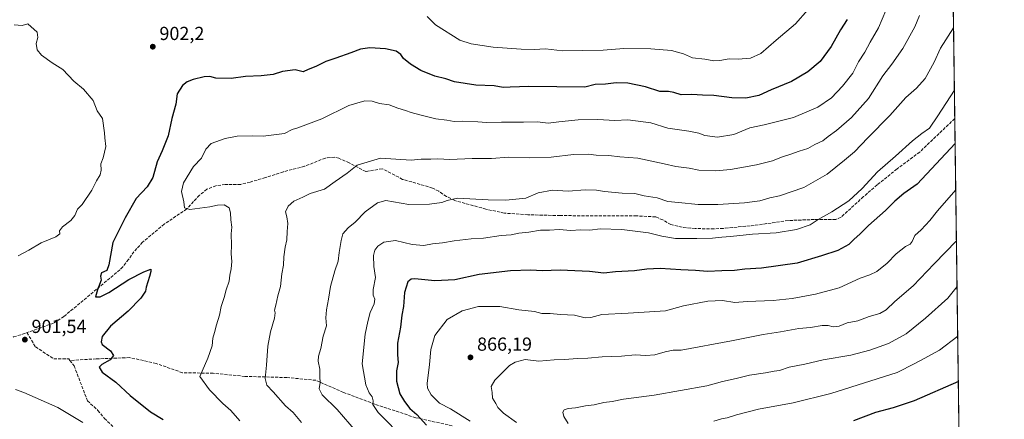
# Model space of a CAD drawing. Units: metres. Extents: x 590332 to 593773, y 4733641 to 4736008.
# Drawn here: x 593250 to 593773, y 4735473 to 4735685 of the extents above; entities that cross this region are included whole.
import ezdxf

# ---------------------------------------------------------------- set-up
doc = ezdxf.new("R2010")
doc.units = ezdxf.units.M
doc.header["$MEASUREMENT"] = 0
doc.linetypes.add('DGN Style 3', pattern=[2.307223458686699, 1.648016756204785, -0.6592067024819142])
for name, color, linetype, lineweight in [('Arbolado forestal CxS', 92, 'Continuous', 0), ('Comarca CxS', 21, 'Continuous', 0), ('Comunidad Autónoma CxS', 142, 'Continuous', 0), ('Curva de nivel maestra', 30, 'Continuous', 30), ('Curva de nivel normal', 30, 'Continuous', 0), ('Municipio CxS', 4, 'Continuous', 0), ('Núcleo urbano CxS', 7, 'Continuous', 0), ('Provincia CxS', 1, 'Continuous', 0), ('Punto de cota en terreno', 7, 'Continuous', 0), ('Rótulo de punto de cota en terreno', 7, 'Continuous', 0), ('Senda', 7, 'DGN Style 3', 0)]:
    doc.layers.add(name, color=color, linetype=linetype, lineweight=lineweight)
doc.styles.add('Style-Arial', font='txt')

# ---------------------------------------------------------------- blocks, each defined once
blk = doc.blocks.new('*U5')
at = {"layer": 'Arbolado forestal CxS', "color": 92, "linetype": 'Continuous', "lineweight": 0}
blk.add_polyline3d([(592802.9501999998, 4735995.846899999, 771.8505000000005), (593741.1100000005, 4736008.350000001, 921.7403000000049), (593750.5613000002, 4735311.811799999, 833.2155000000057), (593729.4574999996, 4735263.0417, 836.9897999999957), (593721.8170999996, 4735246.9417, 841.2075000000042), (593713.8069000002, 4735229.1819, 845.5825000000042), (593706.2166999998, 4735208.642100001, 850.1342000000004), (593690.8065, 4735193.822100001, 854.2384000000021), (593671.2960999999, 4735173.2327, 856.1677000000054), (593648.1355, 4735149.663100001, 858.6201000000001), (593617.6048999997, 4735117.6139, 859.1196999999958), (593590.4342999998, 4735090.433900001, 859.117499999993), (593563.4040999999, 4735062.2345, 853.3509000000049), (593541.1035000002, 4735040.3347, 849.2752999999939)], dxfattribs=at)
blk = doc.blocks.new('5PATER')
at = {"layer": 'Núcleo urbano CxS', "linetype": 'Continuous', "lineweight": 0}
h = blk.add_hatch(color=51, dxfattribs=at)
edge = h.paths.add_edge_path()
edge.add_ellipse((0, 0), major_axis=(-0.1095731443231308, -0.1110710700762829), ratio=0.9994222409660322, start_angle=0, end_angle=360)

msp = doc.modelspace()

# ---------------------------------------------------------------- linework, layer by layer
at = {"layer": 'Arbolado forestal CxS', "color": 92, "linetype": 'Continuous', "lineweight": 0, "extrusion": (0.002040690083572704, -0.1503979549357281, 0.9886234322203442), "elevation": -710149.5612047726, "flags": 128}
msp.add_lwpolyline([(657941.5622428226, 4673682.871106069), (657941.5622428226, 4673494.427112998)], dxfattribs=at)
at = {"layer": 'Arbolado forestal CxS', "color": 92, "linetype": 'Continuous', "lineweight": 0, "extrusion": (0.002850489843738431, -0.2100690805792279, 0.9776823901923614), "elevation": -992258.8707222402, "flags": 128}
msp.add_lwpolyline([(657944.8463512923, 4621826.540610856), (657944.8463512923, 4621583.250665701)], dxfattribs=at)
at = {"layer": 'Comarca CxS', "color": 21, "linetype": 'Continuous', "lineweight": 0, "flags": 128}
msp.add_lwpolyline([(590332.2900006847, 4735962.919982603), (593279.1585079975, 4736002.193466182), (593353.2639024528, 4736003.181083033), (593741.11000071, 4736008.349982605), (593750.5616092623, 4735311.788412849), (593729.4740000007, 4735263.057999999), (593721.8259999994, 4735246.957000001), (593713.8180000006, 4735229.200999999), (593706.2310000006, 4735208.659999999), (593690.8220000003, 4735193.838000001), (593671.3030000012, 4735173.244), (593648.1450000001, 4735149.676000002), (593617.613, 4735117.625000001), (593590.4420000004, 4735090.445000002), (593563.4120000004, 4735062.252), (593541.1190000003, 4735040.346999999)], dxfattribs=at)
at = {"layer": 'Comunidad Autónoma CxS', "color": 142, "linetype": 'Continuous', "lineweight": 0, "flags": 128}
msp.add_lwpolyline([(592297.0254423644, 4733675.327007842), (590362.5300006844, 4733649.55998263), (590344.8552358587, 4735001.679491794), (590332.2900006847, 4735962.919982603), (593279.1585079975, 4736002.193466182), (593353.2639024528, 4736003.181083033), (593741.11000071, 4736008.349982605), (593750.5616092623, 4735311.788412849), (593765.0917042335, 4734240.954204369), (593772.500000711, 4733694.979982629)], close=True, dxfattribs=at)
at = {"layer": 'Curva de nivel maestra', "color": 30, "linetype": 'Continuous', "lineweight": 30, "flags": 128}
for points, elevation in [([(593689.1399999997, 4735685.0801), (593685.5800000001, 4735679.5801), (593680.5700000003, 4735670.620100001), (593674.7100000001, 4735662.710100001), (593668.29, 4735657.1601), (593659.4800000006, 4735652.170100001), (593648.7400000002, 4735647.640100001), (593642.2300000006, 4735644.690099999), (593635.3499999996, 4735643.3301), (593627.8499999996, 4735643.440099999), (593618.29, 4735644.640100001), (593612.3899999997, 4735644.8101), (593606.7000000002, 4735645.210100001), (593601.04, 4735645.030099999), (593597.0199999996, 4735646.3101), (593594.29, 4735646.7301), (593589.7300000006, 4735646.840100001), (593582.1399999997, 4735649.270099999), (593572.7300000006, 4735651.270099999), (593566.5599999996, 4735651.380100001), (593560.7800000003, 4735650.7501), (593555.2699999996, 4735650.5001), (593549.8200000003, 4735649.0801), (593520.2100000001, 4735649.470100001), (593510.2800000003, 4735649.1801), (593506.4900000002, 4735648.860099999), (593501.7199999997, 4735649.7301), (593492.0599999996, 4735650.140100001), (593480.7300000006, 4735652.0001), (593476.0499999998, 4735653.5001), (593470.2400000002, 4735654.9801), (593462.7599999999, 4735658.0101), (593457.3899999997, 4735661.2401), (593453.7199999997, 4735664.350099999), (593452.2000000002, 4735666.380100001), (593449.7699999996, 4735668.170100001), (593444, 4735669.450099999), (593435.7300000006, 4735670.050100001), (593430.7300000006, 4735669.3301), (593425.7300000006, 4735667.2501), (593417.7300000006, 4735664.440099999), (593412.4000000004, 4735662.7501), (593407.0599999996, 4735660.0801), (593403.0599999996, 4735658.530099999), (593400.4000000004, 4735657.2601), (593396.0700000003, 4735658.370100001), (593389.4100000003, 4735657.340100001), (593384.4100000003, 4735655.8301), (593378.1500000004, 4735655.0801), (593369.7100000001, 4735654.780099999), (593362.1500000004, 4735653.720100001), (593354.1100000005, 4735653.9101), (593350.8700000001, 4735654.700099999), (593347.8499999996, 4735654.6501), (593342.0499999998, 4735653.220100001), (593338.8200000003, 4735651.9101), (593336.4100000003, 4735649.9901), (593333.5, 4735645.4801), (593332.75, 4735640.120100001), (593330.7400000002, 4735632.390100001), (593328.7400000002, 4735623.2401), (593325.6399999997, 4735615.390100001), (593322.8700000001, 4735609.520099999), (593320.6600000003, 4735601.090100001), (593317.5599999996, 4735596.1801), (593311.79, 4735589.940099999), (593305.8700000001, 4735579.770099999), (593299.3300000001, 4735566.600099999), (593297.2400000002, 4735554.860099999), (593296.1500000004, 4735551.8101), (593293.4000000004, 4735550.520099999), (593292.8700000001, 4735548.790100001), (593293.1200000001, 4735546.6601), (593291.2199999997, 4735541.5001), (593290.2300000006, 4735537.850099999), (593292.7199999997, 4735537.8101), (593297.2599999999, 4735540.050100001), (593307.8700000001, 4735547.0001), (593315.7400000002, 4735551.110099999), (593319.5300000003, 4735552.550100001), (593319.4600000001, 4735551.270099999), (593318.7800000003, 4735548.6501), (593317.0300000003, 4735542.960100001), (593316.7400000002, 4735540.860099999), (593314.29, 4735537.130100001), (593307.5599999996, 4735530.290100001), (593298.1299999999, 4735522.290100001), (593293.7699999996, 4735516.790100001), (593293.1799999997, 4735513.9001), (593293.7599999999, 4735512.5801), (593298.1799999997, 4735509.1801), (593299.8099999996, 4735506.700099999), (593298, 4735504.4101), (593293.5899999999, 4735501.9801), (593292.04, 4735500.450099999), (593293.75, 4735497.8301), (593300.9100000003, 4735492.4801), (593308.5300000003, 4735485.390100001), (593319.4299999997, 4735476.700099999), (593326.1399999997, 4735472.7401)], 900), ([(593746.3904999997, 4735619.1876), (593726.2400000002, 4735597.6801), (593719.0999999996, 4735592.6601), (593714.3600000005, 4735588.6601), (593709.3899999997, 4735583.6601), (593700.4000000004, 4735575.6601), (593695.7800000003, 4735570.9901), (593692.8300000001, 4735568.5001), (593690.0199999996, 4735565.610099999), (593684.2300000006, 4735562.350099999), (593675.4800000006, 4735559.4901), (593662.5700000003, 4735555.770099999), (593643.7100000001, 4735553.110099999), (593634.8399999999, 4735552.5601), (593629.2199999997, 4735551.7301), (593622.5, 4735551.590100001), (593615.04, 4735551.1801), (593608.5899999999, 4735551.780099999), (593600.8799999999, 4735552.130100001), (593589.9199999999, 4735552.840100001), (593582.8600000005, 4735552.5801), (593576.3099999996, 4735551.690099999), (593566.0999999996, 4735551.120100001), (593559.9699999997, 4735550.4301), (593552.2800000003, 4735551.1801), (593536.7199999997, 4735551.960100001), (593527.29, 4735551.640100001), (593521.2100000001, 4735551.940099999), (593510.4500000002, 4735551.600099999), (593493.8799999999, 4735549.670100001), (593480.8700000001, 4735546.920100001), (593470.2000000002, 4735546.380100001), (593459.6699999999, 4735547.3201), (593457.7199999997, 4735547.2501), (593455.8499999996, 4735545.860099999), (593454.2100000001, 4735540.1801), (593453.6200000001, 4735532.690099999), (593452.7999999998, 4735528.0801), (593451.9600000001, 4735521.670100001), (593450.5, 4735513.2601), (593450.4400000004, 4735507.0801), (593450.8099999996, 4735502.960100001), (593450, 4735498.540100001), (593449.9199999999, 4735493.0101), (593451.7300000006, 4735486.340100001), (593454.25, 4735482.190099999), (593456.9100000003, 4735478.520099999), (593460.7800000003, 4735475.380100001), (593465.9100000003, 4735469.620100001)], 875), ([(593748.1043999996, 4735492.8782), (593724.7000000002, 4735482.6601), (593713.4500000002, 4735478.950099999), (593704.0499999998, 4735476.380100001), (593692.4500000002, 4735471.940099999)], 850)]:
    msp.add_lwpolyline(points, dxfattribs=dict(at, elevation=elevation))
at = {"layer": 'Curva de nivel normal', "color": 30, "linetype": 'Continuous', "lineweight": 0, "flags": 128}
for points, elevation in [([(593709.5700000003, 4735689.870100001), (593705.7999999998, 4735680.540100001), (593701.2400000002, 4735673.050100001), (593698.3899999997, 4735667.690099999), (593695.1299999999, 4735662.540100001), (593692.0599999996, 4735656.600099999), (593686.7000000002, 4735649.5601), (593680.7000000002, 4735643.450099999), (593673.5, 4735638.5601), (593660.54, 4735633.020099999), (593645.0899999999, 4735629.190099999), (593637.4100000003, 4735627.4801), (593628.8799999999, 4735624.020099999), (593620.3600000005, 4735622.590100001), (593613.6299999999, 4735623.4901), (593610.4000000004, 4735624.6601), (593605.0499999998, 4735625.700099999), (593594.0099999999, 4735627.4001), (593584.9100000003, 4735630.200099999), (593572.6799999997, 4735631.790100001), (593565.7199999997, 4735631.4301), (593556.7199999997, 4735631.9101), (593546.3899999997, 4735631.720100001), (593536.0499999998, 4735630.720100001), (593530.3899999997, 4735630.020099999), (593524.7199999997, 4735630.620100001), (593517.3899999997, 4735630.530099999), (593505.7199999997, 4735630.5801), (593497.7199999997, 4735630.420100001), (593493.1500000004, 4735630.780099999), (593484.7699999996, 4735631.0601), (593480.4600000001, 4735630.9101), (593476.5599999996, 4735631.5701), (593470.8099999996, 4735632.2601), (593462.2400000002, 4735634.5001), (593457.6699999999, 4735635.600099999), (593454.6299999999, 4735636.720100001), (593450.6799999997, 4735637.9101), (593446.0800000001, 4735639.7501), (593440.9800000006, 4735640.460100001), (593436.9500000002, 4735641.7301), (593433.2000000002, 4735641.780099999), (593424.6399999997, 4735639.290100001), (593410.3200000003, 4735632.340100001), (593397.5199999996, 4735627.550100001), (593394.5199999996, 4735626.5801), (593390.4100000003, 4735624.5601), (593384.7400000002, 4735623.770099999), (593379.0700000003, 4735623.090100001), (593373.7400000002, 4735623.2401), (593365.4100000003, 4735623.020099999), (593359.0700000003, 4735621.880100001), (593351.6399999997, 4735619.1801), (593348.6799999997, 4735616.1501), (593346.3799999999, 4735611.3301), (593342.2400000002, 4735606.9901), (593336.9400000004, 4735598.3301), (593335.7699999996, 4735593.8101), (593337.0899999999, 4735588.2501), (593337.4100000003, 4735585.0001), (593340.1699999999, 4735584.130100001), (593350.9000000004, 4735585.530099999), (593354.9100000003, 4735586.540100001), (593358.5300000003, 4735586.620100001), (593361.0499999998, 4735585.140100001), (593361.8399999999, 4735582.440099999), (593361.9500000002, 4735578.6601), (593362.4500000002, 4735574.870100001), (593362.2300000006, 4735571.170100001), (593362.4100000003, 4735565.200099999), (593362.1799999997, 4735560.640100001), (593362.4600000001, 4735556.5801), (593362.1699999999, 4735552.720100001), (593361.4400000004, 4735549.3201), (593361.0999999996, 4735546.1801), (593359.5999999996, 4735541.5601), (593358.4699999997, 4735537.440099999), (593356.8600000005, 4735532.770099999), (593355.9900000002, 4735528.0601), (593354.3600000005, 4735522.940099999), (593353.3300000001, 4735518.890100001), (593352.4000000004, 4735515.840100001), (593352.0899999999, 4735511.850099999), (593349.7599999999, 4735505.3101), (593345.5199999996, 4735495.450099999), (593350.5999999996, 4735488.440099999), (593357.7199999997, 4735481.220100001), (593361.9600000001, 4735477.520099999), (593366.6900000004, 4735471.920100001)], 895), ([(593466.1200000001, 4735686.620100001), (593470.7000000002, 4735682.190099999), (593483.5899999999, 4735674.040100001), (593489.5, 4735672.130100001), (593501.2300000006, 4735670.350099999), (593516.0099999999, 4735669.210100001), (593523.0499999998, 4735669.0801), (593529.0499999998, 4735669.360099999), (593538.0899999999, 4735668.350099999), (593559.6100000005, 4735668.8201), (593570.6299999999, 4735669.550100001), (593584.8600000005, 4735669.450099999), (593595.8600000005, 4735668.5101), (593602.3200000003, 4735666.7501), (593607.0599999996, 4735664.700099999), (593613.5700000003, 4735663.9001), (593618.3200000003, 4735663.130100001), (593621.5599999996, 4735663.220100001), (593626.4199999999, 4735664.200099999), (593631.2999999998, 4735663.9101), (593637.75, 4735664.4101), (593643.2999999998, 4735666.9901), (593651.3799999999, 4735674.020099999), (593661.7599999999, 4735682.800100001), (593668.1699999999, 4735690.0601)], 905), ([(593727.4500000002, 4735687.220100001), (593724.9800000006, 4735681.040100001), (593718.5800000001, 4735669.6501), (593712.7599999999, 4735661.370100001), (593707.9800000006, 4735655.100099999), (593700.4699999997, 4735643.020099999), (593691.4600000001, 4735633.0101), (593683.4699999997, 4735626.140100001), (593679.04, 4735622.940099999), (593676.1600000003, 4735620.6801), (593671.8700000001, 4735618.590100001), (593668.2599999999, 4735616.5001), (593663.5499999998, 4735615.100099999), (593659.1699999999, 4735613.460100001), (593654.29, 4735611.9101), (593649.4400000004, 4735609.960100001), (593640.9400000004, 4735607.860099999), (593627.1600000003, 4735605.360099999), (593619.4199999999, 4735604.7601), (593610.3799999999, 4735605.0001), (593605.1600000003, 4735606.110099999), (593598.1399999997, 4735606.960100001), (593592.0099999999, 4735608.4801), (593577.9199999999, 4735611.4101), (593568.4299999997, 4735612.040100001), (593562.5599999996, 4735612.8301), (593555.9500000002, 4735613.0701), (593551.7599999999, 4735613.5701), (593543.9000000004, 4735613.340100001), (593532.0899999999, 4735612.0001), (593520.5599999996, 4735611.640100001), (593509.3899999997, 4735611.960100001), (593500.3899999997, 4735611.210100001), (593490.0599999996, 4735611.2401), (593478.1600000003, 4735610.710100001), (593471.7800000003, 4735611.0101), (593468.1600000003, 4735610.9101), (593462.9800000006, 4735610.9301), (593457.6900000004, 4735610.380100001), (593441.3799999999, 4735611.5001), (593429.0599999996, 4735607.6601), (593423.7300000006, 4735603.470100001), (593417.4000000004, 4735599.090100001), (593411.7300000006, 4735594.960100001), (593404.1200000001, 4735592.720100001), (593400.29, 4735590.6801), (593395.3799999999, 4735588.5701), (593392.3799999999, 4735585.9801), (593391.0899999999, 4735582.9101), (593391.7000000002, 4735580.3301), (593392.2000000002, 4735576.6601), (593391.8399999999, 4735572.5101), (593391.6299999999, 4735568.0601), (593390.8099999996, 4735564.1801), (593390.2000000002, 4735558.9901), (593389.9400000004, 4735554.6601), (593389.0499999998, 4735550.0001), (593388.2999999998, 4735543.340100001), (593386.9600000001, 4735538.340100001), (593385.9400000004, 4735533.340100001), (593385.0999999996, 4735530.8101), (593385.4699999997, 4735529.4001), (593385.1799999997, 4735526.450099999), (593383, 4735519.1601), (593381.6299999999, 4735511.670100001), (593380.9600000001, 4735501.520099999), (593380.2199999997, 4735494.420100001), (593381.1200000001, 4735490.9101), (593384.5, 4735487.350099999), (593391.0499999998, 4735480.0001), (593395.0999999996, 4735476.4301), (593399.5599999996, 4735471.0601)], 890), ([(593249.0800000001, 4735559.640100001), (593254.75, 4735562.540100001), (593261.4199999999, 4735566.4301), (593269.1799999997, 4735569.6801), (593271.1600000003, 4735571.300100001), (593271.1200000001, 4735572.870100001), (593272.6399999997, 4735575.020099999), (593277.1299999999, 4735578.3301), (593279.2300000006, 4735580.9901), (593280.6699999999, 4735584.3301), (593283.0300000003, 4735586.8301), (593288.2100000001, 4735594.4901), (593290.75, 4735599.4001), (593292.7300000006, 4735602.520099999), (593293.2400000002, 4735604.9901), (593293.0499999998, 4735608.3301), (593294.2300000006, 4735611.5801), (593295.6600000003, 4735617.6801), (593295.0800000001, 4735622.2501), (593294.9699999997, 4735624.9001), (593293.9199999999, 4735632.390100001), (593291.1299999999, 4735636.620100001), (593288.9800000006, 4735642.110099999), (593283.7400000002, 4735648.100099999), (593278.6699999999, 4735652.2301), (593272.8799999999, 4735658.4001), (593267.25, 4735661.970100001), (593261.5, 4735666.120100001), (593259.29, 4735668.920100001), (593258.75, 4735672.2401), (593259.5999999996, 4735675.5001), (593259.1500000004, 4735678.370100001), (593254.3399999999, 4735682.6501), (593251.2300000006, 4735681.9001), (593247, 4735682.1801)], 905), ([(593745.5565, 4735680.650800001), (593738.6600000003, 4735669.770099999), (593735.2300000006, 4735662.3201), (593730.4199999999, 4735653.6501), (593725.9500000002, 4735648.6501), (593720.2199999997, 4735643.6501), (593711.75, 4735634.0801), (593700.0499999998, 4735622.220100001), (593693.0300000003, 4735614.710100001), (593687.75, 4735610.340100001), (593678.5700000003, 4735602.920100001), (593666.1100000005, 4735595.890100001), (593653.1299999999, 4735591.4901), (593648.0599999996, 4735590.420100001), (593642.6699999999, 4735588.8101), (593634.7000000002, 4735587.640100001), (593620.3799999999, 4735586.8201), (593609.9600000001, 4735586.8301), (593599.5899999999, 4735587.850099999), (593593.8799999999, 4735588.5001), (593588.3300000001, 4735590.370100001), (593581.4000000004, 4735591.420100001), (593576.3799999999, 4735592.6501), (593569.6900000004, 4735592.870100001), (593560.3700000001, 4735593.700099999), (593556.0499999998, 4735594.5001), (593550.1299999999, 4735594.540100001), (593541.0700000003, 4735593.960100001), (593532.7199999997, 4735594.360099999), (593525.0499999998, 4735592.940099999), (593518.5499999998, 4735590.2301), (593507.9400000004, 4735589.050100001), (593498.6299999999, 4735589.280099999), (593482.29, 4735590.220100001), (593476.7800000003, 4735588.9301), (593474.0599999996, 4735587.920100001), (593467.4000000004, 4735587.050100001), (593456.4000000004, 4735586.9001), (593444.2199999997, 4735589.020099999), (593439.8499999996, 4735587.7401), (593433.2199999997, 4735582.860099999), (593427.9699999997, 4735577.380100001), (593424.2599999999, 4735574.390100001), (593421.3600000005, 4735571.2501), (593420.6100000005, 4735567.720100001), (593419.54, 4735561.3301), (593419.04, 4735556.6601), (593417.2100000001, 4735551.6601), (593414.9000000004, 4735543.340100001), (593413.8899999997, 4735536.630100001), (593412.6900000004, 4735530.840100001), (593412.3799999999, 4735526.630100001), (593412.7199999997, 4735522.440099999), (593411.0099999999, 4735516.950099999), (593409.6799999997, 4735510.4001), (593408.4500000002, 4735506.390100001), (593408.3799999999, 4735503.6501), (593409.2000000002, 4735499.4801), (593409.2199999997, 4735495.3201), (593409.4600000001, 4735492.380100001), (593408.8700000001, 4735489.050100001), (593410.5300000003, 4735485.860099999), (593418.4800000006, 4735478.050100001), (593428.5599999996, 4735466.4001)], 885), ([(593746.0065000001, 4735647.4882), (593737.29, 4735633.840100001), (593732.75, 4735627.3301), (593728.7699999996, 4735624.5101), (593723.7100000001, 4735620.620100001), (593714.7599999999, 4735612.440099999), (593705.2800000003, 4735604.2301), (593697.0999999996, 4735595.380100001), (593690.0300000003, 4735588.7401), (593681.04, 4735582.9901), (593673.7100000001, 4735578.940099999), (593669.4199999999, 4735576.110099999), (593662.2100000001, 4735573.5001), (593651.3799999999, 4735571.7301), (593638.8399999999, 4735571.090100001), (593627.2300000006, 4735569.8101), (593622.5099999999, 4735569.540100001), (593617.7000000002, 4735569.040100001), (593609.3600000005, 4735568.7601), (593603.04, 4735568.860099999), (593597.9400000004, 4735568.800100001), (593590.7800000003, 4735570.020099999), (593583.5800000001, 4735571.7401), (593569.54, 4735573.600099999), (593558.0499999998, 4735573.920100001), (593552.5300000003, 4735573.270099999), (593547.6399999997, 4735573.300100001), (593542.4800000006, 4735573.090100001), (593536.2800000003, 4735573.550100001), (593531.1900000004, 4735573.2601), (593526.3200000003, 4735573.140100001), (593520.1900000004, 4735572.100099999), (593514.9199999999, 4735571.520099999), (593510.7199999997, 4735570.710100001), (593505.3899999997, 4735570.340100001), (593496.0800000001, 4735568.970100001), (593489.6200000001, 4735568.540100001), (593480.5499999998, 4735567.4801), (593474.2800000003, 4735566.4301), (593469, 4735565.860099999), (593464.4600000001, 4735565.0601), (593458.2999999998, 4735565.620100001), (593449.3300000001, 4735567.780099999), (593443.2100000001, 4735566.870100001), (593440.04, 4735564.710100001), (593438.4400000004, 4735562.6601), (593437.6500000004, 4735559.8201), (593437.9500000002, 4735553.960100001), (593438.8099999996, 4735548.1601), (593437.54, 4735541.670100001), (593437.54, 4735538.6601), (593438.4400000004, 4735536.640100001), (593438.0800000001, 4735534.120100001), (593435.9000000004, 4735529.520099999), (593434.7100000001, 4735524.800100001), (593433.2300000006, 4735518.0001), (593431.75, 4735502.210100001), (593433.6699999999, 4735491.1601), (593435.4900000002, 4735486.880100001), (593437.0300000003, 4735484.670100001), (593437.54, 4735482.670100001), (593437.2800000003, 4735480.670100001), (593440.1399999997, 4735476.340100001), (593454.54, 4735461.960100001)], 880), ([(593746.7251000004, 4735594.533199999), (593737.0599999996, 4735583.4901), (593732.9900000002, 4735578.3301), (593728.4400000004, 4735573.3301), (593724.9900000002, 4735570.3301), (593723.6100000005, 4735567.1801), (593722.5199999996, 4735565.8201), (593720.0300000003, 4735564.5601), (593715.0300000003, 4735560.610099999), (593710.2999999998, 4735555.7501), (593704.8700000001, 4735551.290100001), (593701.1900000004, 4735549.4101), (593696.0599999996, 4735547.670100001), (593684.8499999996, 4735542.6801), (593672.3600000005, 4735539.1801), (593659.8300000001, 4735536.860099999), (593649.9100000003, 4735535.870100001), (593635.9800000006, 4735535.270099999), (593629.5599999996, 4735534.780099999), (593622.9800000006, 4735535.8201), (593615.1500000004, 4735535.4301), (593602.29, 4735533.100099999), (593592.7400000002, 4735530.370100001), (593572.8099999996, 4735529.100099999), (593558.8700000001, 4735528.460100001), (593553.0800000001, 4735526.850099999), (593550.0499999998, 4735526.6801), (593544.3300000001, 4735528.020099999), (593536.9299999997, 4735528.5001), (593531.3899999997, 4735529.0101), (593527.0999999996, 4735529.050100001), (593523.1799999997, 4735530.100099999), (593514.7599999999, 4735530.920100001), (593504.7599999999, 4735532.7501), (593493.4800000006, 4735532.700099999), (593484.7300000006, 4735530.420100001), (593476.8200000003, 4735525.720100001), (593470.3099999996, 4735517.220100001), (593468.1399999997, 4735509.8201), (593467.3600000005, 4735501.870100001), (593466.1399999997, 4735491.860099999), (593466.4199999999, 4735489.4001), (593468.2699999996, 4735485.780099999), (593472.6799999997, 4735481.460100001), (593478.5, 4735478.380100001), (593489.0899999999, 4735471.840100001)], 870), ([(593747.0922999998, 4735567.471799999), (593735.3099999996, 4735555.3101), (593724.0800000001, 4735543.5701), (593714.3799999999, 4735535.2601), (593709.7599999999, 4735530.960100001), (593706.4400000004, 4735529.040100001), (593700.7599999999, 4735527.300100001), (593694.7000000002, 4735525.1501), (593689.0300000003, 4735523.950099999), (593684.8399999999, 4735522.3201), (593681.6299999999, 4735521.8301), (593679.0099999999, 4735522.6801), (593675.8399999999, 4735522.630100001), (593669.7199999997, 4735521.540100001), (593663.4699999997, 4735521.0101), (593653.7199999997, 4735519.1601), (593644.5700000003, 4735517.870100001), (593627.7699999996, 4735514.4101), (593601.04, 4735509.530099999), (593596.7599999999, 4735509.4301), (593592.5700000003, 4735508.700099999), (593587.04, 4735507.0801), (593582.1900000004, 4735506.640100001), (593576.5800000001, 4735507.0801), (593569.2699999996, 4735506.360099999), (593558.9900000002, 4735505.940099999), (593551.5199999996, 4735505.2401), (593546.0300000003, 4735505.0701), (593539.0700000003, 4735504.4801), (593533.6799999997, 4735504.380100001), (593525.54, 4735503.630100001), (593518.29, 4735504.530099999), (593512.8200000003, 4735503.1601), (593509.8499999996, 4735501.360099999), (593502.1200000001, 4735493.620100001), (593500.2400000002, 4735490.280099999), (593500.6600000003, 4735487.0701), (593500.79, 4735484.0801), (593502.6200000001, 4735481.2401), (593503.7000000002, 4735479.1601), (593506.7599999999, 4735476.130100001), (593513.5800000001, 4735471.0801)], 865), ([(593747.4208000004, 4735543.258300001), (593742.4900000002, 4735537.1501), (593730.6399999997, 4735526.550100001), (593720.3700000001, 4735518.1801), (593711.0899999999, 4735512.9801), (593701.1299999999, 4735509.440099999), (593691.04, 4735506.920100001), (593676.3799999999, 4735504.450099999), (593666.5499999998, 4735502.040100001), (593658.4000000004, 4735500.470100001), (593653.2199999997, 4735498.800100001), (593650.3799999999, 4735498.420100001), (593645.7100000001, 4735497.470100001), (593637.3399999999, 4735496.2401), (593630.2100000001, 4735494.520099999), (593623, 4735492.890100001), (593614.54, 4735490.5101), (593586.6399999997, 4735485.550100001), (593570.4199999999, 4735483.450099999), (593564.3499999996, 4735482.3201), (593559.8700000001, 4735481.6501), (593554.8600000005, 4735480.460100001), (593550.1399999997, 4735480.0001), (593544.9900000002, 4735478.940099999), (593541.0499999998, 4735478.620100001), (593538.9199999999, 4735477.850099999), (593538.1200000001, 4735476.540100001), (593538.6900000004, 4735474.340100001), (593541.04, 4735470.670100001)], 860), ([(593747.7788000006, 4735516.876900001), (593738.0300000003, 4735509.530099999), (593729.9400000004, 4735505.170100001), (593725.0999999996, 4735502.370100001), (593715.6200000001, 4735497.7301), (593680.3700000001, 4735486.540100001), (593660.3799999999, 4735481.470100001), (593642.0899999999, 4735478.120100001), (593630.3200000003, 4735475.200099999), (593625.5, 4735473.540100001), (593622.4800000006, 4735472.9901), (593618.3799999999, 4735471.7501)], 855), ([(593283.4500000002, 4735471.190099999), (593270.2199999997, 4735479.0601), (593252.1299999999, 4735486.970100001), (593247.7400000002, 4735488.700099999)], 905)]:
    msp.add_lwpolyline(points, dxfattribs=dict(at, elevation=elevation))
at = {"layer": 'Municipio CxS', "color": 4, "linetype": 'Continuous', "lineweight": 0, "flags": 128}
msp.add_lwpolyline([(590332.2900006847, 4735962.919982603), (593279.1585079975, 4736002.193466182), (593325.4349999991, 4735978.721), (593353.2639024528, 4736003.181083033), (593741.11000071, 4736008.349982605), (593750.5616092623, 4735311.788412849), (593729.4740000007, 4735263.057999999), (593721.8259999994, 4735246.957000001), (593713.8180000006, 4735229.200999999), (593706.2310000006, 4735208.659999999), (593690.8220000003, 4735193.838000001), (593671.3030000012, 4735173.244), (593648.1450000001, 4735149.676000002), (593617.613, 4735117.625000001), (593590.4420000004, 4735090.445000002), (593563.4120000004, 4735062.252), (593541.1190000003, 4735040.346999999)], dxfattribs=at)
at = {"layer": 'Provincia CxS', "color": 1, "linetype": 'Continuous', "lineweight": 0, "flags": 128}
msp.add_lwpolyline([(592297.0254423644, 4733675.327007842), (590362.5300006844, 4733649.55998263), (590344.8552358587, 4735001.679491794), (590332.2900006847, 4735962.919982603), (593279.1585079975, 4736002.193466182), (593353.2639024528, 4736003.181083033), (593741.11000071, 4736008.349982605), (593750.5616092623, 4735311.788412849), (593765.0917042335, 4734240.954204369), (593772.500000711, 4733694.979982629)], close=True, dxfattribs=at)
at = {"layer": 'Senda', "color": 7, "linetype": 'DGN Style 3', "lineweight": 0}
for points in [[(593746.2106999997, 4735632.4101, 881.9046999999991), (593727.5800999999, 4735614.6801, 881.9089999999997), (593715.5500999996, 4735605.690099999, 882.1650999999983), (593705.0800999999, 4735597.2501, 883.0234999999958), (593697.7701000003, 4735591.0001, 885.0108999999939), (593685.8501000004, 4735580.0701, 881.6490000000049), (593683.0201000003, 4735578.850099999, 881.6839000000037), (593671.7100999998, 4735578.840100001, 883.2587000000058), (593657.8300999999, 4735578.3101, 884.7194000000019), (593639.8300999999, 4735575.720100001, 884.6107000000047), (593623.3800999997, 4735574.1501, 882.3916000000027), (593618.3800999997, 4735573.9101, 882.8628999999928), (593608.3701, 4735574.040100001, 883.056500000006), (593601.4501, 4735574.7601, 883.2366000000038), (593595.6001000004, 4735576.1801, 884.1382000000013), (593591.2100999998, 4735578.6501, 884.1833000000044), (593587.3701, 4735580.280099999, 884.5448000000034), (593577.3800999997, 4735580.7601, 886.1564999999974), (593536.7500999998, 4735580.920100001, 883.2967999999966), (593519.6401000004, 4735581.370100001, 886.9067000000069), (593507.1501000002, 4735582.2401, 887.1269999999931), (593497.4101, 4735584.370100001, 888.3478999999934), (593480.9101, 4735588.9001, 889.688599999994), (593476.4700999996, 4735591.100099999, 889.939400000003), (593472.3000999996, 4735593.870100001, 889.0915999999999), (593469.0800999999, 4735595.5701, 889.9038), (593453.1300999997, 4735600.1801, 891.9643999999971), (593442.3201000001, 4735605.8201, 894.3337999999932), (593433.5800999999, 4735604.270099999, 894.4478999999993), (593424.8300999999, 4735608.920100001, 895.0133999999963), (593419.2801000001, 4735611.360099999, 896.5638999999937), (593417.1201, 4735611.960100001, 896.7249000000012), (593412.1601, 4735611.4801, 897.5507000000072), (593401.1801000005, 4735607.120100001, 896.6486000000004), (593389.8701, 4735604.220100001, 895.4744999999967), (593380.3601000002, 4735601.1501, 896.3954999999987), (593372.2200999996, 4735598.710100001, 896.3628000000026), (593367.2500999998, 4735597.5101, 896.6883999999991), (593359.0201000003, 4735597.5001, 898.623000000007), (593354.1001000004, 4735596.780099999, 900.1070000000036), (593349.2600999996, 4735594.9101, 900.9128000000056), (593345.3101000005, 4735591.710100001, 900.8104000000021), (593338.5601000005, 4735584.460100001, 900.9521999999997), (593326.6501000002, 4735576.370100001, 899.8585000000021), (593315.1601, 4735566.8301, 902.8209999999963), (593310.5800999999, 4735561.7401, 905.202099999995), (593307.7100999998, 4735557.600099999, 905.804999999993), (593304.6101000002, 4735553.6801, 904.4484999999986), (593303.0301000001, 4735552.170100001, 903.4103000000032), (593273.4200999998, 4735527.4001, 904.1036000000023), (593267.9600999998, 4735523.8301, 902.789499999999), (593253.7401000002, 4735518.8101, 901.9388000000035)], [(593115.2001, 4735575.790100001, 905.2783000000054), (593115.4301000005, 4735574.6501, 905.2436000000017), (593119.4301000005, 4735560.1801, 904.8013999999966), (593120.4101, 4735557.880100001, 905.133799999996), (593124.0601000005, 4735554.530099999, 908.4885000000068), (593143.1001000004, 4735549.9301, 909.7712999999932), (593165.7301000003, 4735544.300100001, 903.5448000000034), (593169.3201000001, 4735543.0801, 903.6491999999998), (593173.7901, 4735540.8201, 904.0191000000051), (593178.1001000004, 4735538.130100001, 904.4484999999986), (593181.7401000002, 4735534.720100001, 905.5714000000008), (593187.7001, 4735526.4901, 907.5442000000039), (593191.4700999996, 4735523.2401, 907.9312999999967), (593194.4401000004, 4735521.7301, 908.5215000000027), (593199.1901000004, 4735520.170100001, 908.7691999999952), (593207.6300999997, 4735518.380100001, 907.344299999997), (593217.5401, 4735517.030099999, 907.4238999999944), (593231.3701, 4735515.7601, 904.2765000000073), (593236.3701, 4735515.4901, 903.7222999999941), (593241.8601000002, 4735515.630100001, 903.1380000000064), (593246.7301000003, 4735516.520099999, 902.6679000000004), (593251.5100999996, 4735518.020099999, 902.0708000000013), (593253.7401000002, 4735518.8101, 901.9388000000035)], [(593253.7401000002, 4735518.8101, 901.9388000000035), (593258.3601000002, 4735511.2501, 902.6778000000049), (593268.0800999999, 4735504.840100001, 902.9073999999965), (593275.9801000003, 4735504.850099999, 904.713499999998), (593276.6001000004, 4735504.050100001, 904.4184999999999)], [(593479.5401, 4735469.4001, 877.2753999999987), (593460.1101000002, 4735473.6601, 888.6569000000019), (593438.3800999997, 4735480.870100001, 884.7465999999986), (593421.7600999996, 4735487.110099999, 887.9097000000038), (593407.1001000004, 4735493.5101, 888.2909999999974), (593391.8000999996, 4735494.970100001, 892.8874000000069), (593369.4200999998, 4735495.600099999, 898.2915999999968), (593352.6300999997, 4735497.2301, 898.4575999999943), (593336.3400999998, 4735497.540100001, 900.1377999999969), (593322.3400999998, 4735502.460100001, 902.3871999999974), (593308.3501000004, 4735505.5701, 903.5711000000011), (593290.5800999999, 4735504.890100001, 902.8271999999997), (593276.6001000004, 4735504.050100001, 904.4184999999999)], [(593276.6001000004, 4735504.050100001, 904.4184999999999), (593278.7801000001, 4735501.2301, 904.1076999999933), (593285.8800999997, 4735482.6501, 907.7602999999945), (593291.4801000003, 4735477.550100001, 908.8221999999952), (593294.9401000004, 4735473.280099999, 907.8457000000053), (593303.6700999998, 4735464.890100001, 909.6300000000047), (593316.1901000004, 4735452.9001, 912.0087000000058), (593336.6101000002, 4735439.590100001, 912.1340999999958), (593360.0000999998, 4735423.3301, 912.2945999999939), (593376.6401000004, 4735409.520099999, 910.1708999999975), (593403.6401000004, 4735390.800100001, 912.8546999999963), (593416.1601, 4735382.7501, 912.3187999999938), (593429.6601, 4735377.170100001, 910.8451999999961), (593440.6901000004, 4735376.360099999, 909.5911999999954), (593455.0000999998, 4735376.540100001, 909.4128999999957)]]:
    msp.add_polyline3d(points, dxfattribs=at)

# ---------------------------------------------------------------- block references
at = {"layer": 'Arbolado forestal CxS', "color": 92, "linetype": 'Continuous', "lineweight": 0}
msp.add_blockref('*U5', (0, 0), dxfattribs=at)
at = {"layer": 'Punto de cota en terreno', "color": 7, "linetype": 'Continuous', "lineweight": 0, "xscale": 10, "yscale": 10, "zscale": 10}
for p in [(593320.5700000003, 4735670.58, 902.1999999999971), (593252.6900000004, 4735515.100000001, 901.5399999999937), (593489.1500000004, 4735505.689999999, 866.1900000000023)]:
    msp.add_blockref('5PATER', p, dxfattribs=at)

# ---------------------------------------------------------------- texts
at = {"layer": 'Rótulo de punto de cota en terreno', "color": 7, "linetype": 'Continuous', "lineweight": 0, "style": 'Style-Arial'}
for s, p in [('902,2', (593324.0977999996, 4735674.107799999)), ('901,54', (593256.2177999998, 4735518.627800001)), ('866,19', (593492.6777999997, 4735509.217800001))]:
    msp.add_text(s, height=7.000000000000002, dxfattribs=at).set_placement(p)

doc.saveas('drawing.dxf')
